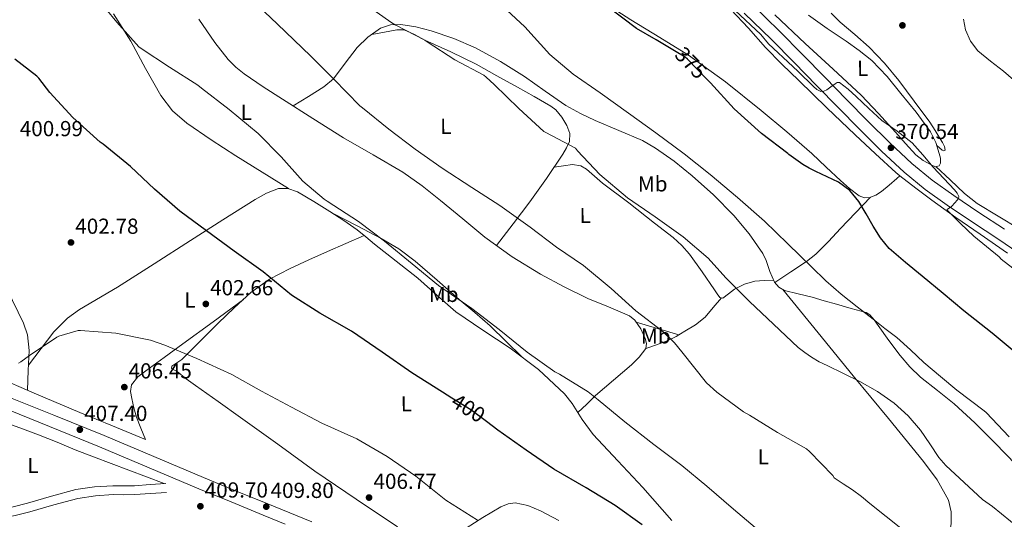
# Model space of a CAD drawing. Units: metres. Extents: x 580614 to 587550, y 4687259 to 4691969.
# Drawn here: x 581933 to 582387, y 4691237 to 4691467 of the extents above; entities that cross this region are included whole.
import ezdxf
from ezdxf.enums import TextEntityAlignment as Align

# ---------------------------------------------------------------- set-up
doc = ezdxf.new("R2010")
doc.units = ezdxf.units.M
doc.header["$MEASUREMENT"] = 0
doc.linetypes.add('DGN Style 3', pattern=[121.04022, 86.4573, -34.58292])
doc.linetypes.add('DGN Style 5', pattern=[60.52011, 25.93719, -34.58292])
for name, color, linetype, lineweight in [('Nivel 21', 7, 'Continuous', 0), ('Nivel 22', 7, 'Continuous', 0), ('Nivel 36', 7, 'Continuous', 0), ('Nivel 37', 7, 'Continuous', 0), ('Nivel 4', 7, 'Continuous', 0), ('Nivel 41', 7, 'Continuous', 0), ('Nivel 5', 7, 'Continuous', 0), ('Nivel 7', 7, 'Continuous', 0)]:
    doc.layers.add(name, color=color, linetype=linetype, lineweight=lineweight)
doc.styles.add('Style-Arial', font='txt')
doc.styles.add('Style-Arial Narrow', font='txt')
doc.styles.add('Style-Helvetica-Narrow-Oblique', font='txt')

# ---------------------------------------------------------------- blocks, each defined once
blk = doc.blocks.new('5PATER_3')
at = {"layer": 'Nivel 7', "linetype": 'Continuous', "lineweight": 0}
h = blk.add_hatch(color=51, dxfattribs=at)
edge = h.paths.add_edge_path()
edge.add_ellipse((-0.0007722601294517517, -0.00429365411400795), major_axis=(-1.087977552609209, -1.118304434638368), ratio=0.9994222614434245, start_angle=0, end_angle=360)
blk = doc.blocks.new('5PATER_4')
at = {"layer": 'Nivel 7', "linetype": 'Continuous', "lineweight": 0}
h = blk.add_hatch(color=51, dxfattribs=at)
edge = h.paths.add_edge_path()
edge.add_ellipse((0.0005675405263900757, -0.0007587075233459473), major_axis=(-1.090422273230216, -1.11592020136187), ratio=0.9994223024351161, start_angle=0, end_angle=360)

msp = doc.modelspace()

# ---------------------------------------------------------------- linework, layer by layer
at = {"layer": 'Nivel 21', "color": 7, "linetype": 'DGN Style 3', "lineweight": 0}
for points in [[(582271.0399999991, 4691474.219999999, 370.19), (582283.6999999993, 4691461.949999999, 370.18), (582294.2199999988, 4691451.210000001, 370.12), (582304.6799999997, 4691440.52, 370.05), (582314.5599999987, 4691430.52, 370.3), (582324.4299999997, 4691420.52, 370.56), (582334.5, 4691410.530000001, 370.59), (582344.7300000004, 4691400.91, 370.43), (582354.0599999987, 4691393.199999999, 370.34), (582364, 4691386.140000001, 370.24), (582375.6400000006, 4691378.41, 370.11), (582387.370000001, 4691370.620000001, 369.92)], [(581926.0399999991, 4691294.199999999, 406.18), (581949.1000000015, 4691284.859999999, 406.71), (581972.1999999993, 4691275.5, 407.33), (581995.1499999985, 4691265.82, 408.33), (582018.0399999991, 4691256.170000002, 409.38), (582032.879999999, 4691250.100000001, 409.81), (582047.7600000016, 4691244.02, 410.02), (582057.8999999985, 4691239.890000001, 410.04), (582068.0599999987, 4691235.760000002, 410.02)]]:
    msp.add_polyline3d(points, dxfattribs=at)
at = {"layer": 'Nivel 21', "color": 7, "linetype": 'Continuous', "lineweight": 0}
for points in [[(582267.3599999994, 4691470.32, 370.19), (582279.9299999997, 4691458.149999999, 370.18), (582290.3900000006, 4691447.460000001, 370.12), (582300.8500000015, 4691436.780000001, 370.05), (582310.75, 4691426.75, 370.3), (582320.6400000006, 4691416.73, 370.56), (582330.7699999996, 4691406.68, 370.59), (582341.1799999997, 4691396.890000001, 370.43), (582350.8000000007, 4691388.949999999, 370.34), (582360.9600000009, 4691381.719999999, 370.24), (582372.6700000018, 4691373.940000001, 370.11), (582384.379999999, 4691366.170000002, 369.92), (582393.9800000004, 4691359.649999999, 369.68)], [(581855.2199999988, 4691315.059999999, 406.08), (581862.9899999984, 4691305.809999999, 406.34), (581870.7399999984, 4691296.600000001, 406.59), (581881.5899999999, 4691284.190000001, 406.66), (581892.620000001, 4691271.710000001, 406.66), (581900.6700000018, 4691261.309999999, 407.18), (581908.3900000006, 4691250.850000001, 407.62), (581911.7800000012, 4691246.59, 407.56), (581915.870000001, 4691242.98, 407.49), (581917.6999999993, 4691242, 407.48), (581920.7100000009, 4691241.27, 407.48), (581923.8999999985, 4691241.43, 407.49), (581930.3399999999, 4691242.719999999, 407.52), (581936.9800000004, 4691244.32, 407.62), (581947.9400000013, 4691247.52, 407.87), (581959.2699999996, 4691250.580000002, 408.13), (581967.7800000012, 4691251.879999999, 408.33), (581976.2699999996, 4691252.390000001, 408.51), (581981.3999999985, 4691252.34, 408.53), (581986.2600000016, 4691252.390000001, 408.51), (581993.3999999985, 4691252.899999999, 408.54), (582000.6600000001, 4691253.41, 408.58)], [(581852.0799999982, 4691312.43, 406.08), (581859.8599999994, 4691303.18, 406.34), (581867.6400000006, 4691293.93, 406.59), (581878.5199999996, 4691281.489999998, 406.66), (581889.4600000009, 4691269.100000001, 406.66), (581897.4100000001, 4691258.84, 407.18), (581905.1400000006, 4691248.359999999, 407.62), (581908.8000000007, 4691243.760000002, 407.56), (581913.5199999996, 4691239.600000001, 407.49), (581916.2300000004, 4691238.149999999, 407.48), (581920.3200000003, 4691237.149999999, 407.48), (581924.3999999985, 4691237.359999999, 407.49), (581931.2199999988, 4691238.719999999, 407.52), (581938.0399999991, 4691240.359999999, 407.62), (581949.0500000007, 4691243.580000002, 407.87), (581960.120000001, 4691246.57, 408.13), (581968.2100000009, 4691247.809999999, 408.33), (581976.370000001, 4691248.300000001, 408.51), (581981.3999999985, 4691248.25, 408.53), (581986.4200000018, 4691248.300000001, 408.51), (581993.6799999997, 4691248.809999999, 408.54), (582000.9499999993, 4691249.32, 408.58)], [(582055.7899999991, 4691234.699999999, 410.04), (582045.6499999985, 4691238.830000002, 410.02), (582030.7600000016, 4691244.899999999, 409.81), (582015.8900000006, 4691250.989999998, 409.38), (581992.9699999988, 4691260.649999999, 408.33), (581970.0599999987, 4691270.32, 407.33), (581946.9899999984, 4691279.66, 406.71), (581923.9200000018, 4691289, 406.18)]]:
    msp.add_polyline3d(points, dxfattribs=at)
at = {"layer": 'Nivel 22', "color": 30, "linetype": 'DGN Style 5', "lineweight": 30, "flags": 128}
for points, elevation in [([(582250.370000001, 4691439.620000001), (582241.1799999997, 4691449.080000002), (582240.1900000013, 4691449.98), (582236.0100000016, 4691452.449999999)], 375), ([(582148.5199999996, 4691281.989999998), (582141.4100000001, 4691287.449999999), (582132.6600000001, 4691292.830000002)], 400)]:
    msp.add_lwpolyline(points, dxfattribs=dict(at, elevation=elevation))
at = {"layer": 'Nivel 36', "color": 92, "linetype": 'Continuous', "lineweight": 0, "extrusion": (-0.2888695854198365, -0.9573684570839859, 1.555399228151448e-15), "elevation": -4659514.233444711, "flags": 128}
msp.add_lwpolyline([(-797785.1570328027, 391.4100000072474), (-797774.9101942647, 390.3700000072474), (-797764.6633557286, 389.3200000072474)], dxfattribs=at)
at = {"layer": 'Nivel 36', "color": 92, "linetype": 'Continuous', "lineweight": 0}
for points in [[(581936.8399999999, 4691296.449999999, 405.94), (581937.2300000004, 4691305.559999999, 405.29), (581937.620000001, 4691314.670000002, 404.64), (581936.8399999999, 4691322, 404.18), (581935.1099999994, 4691327.34, 403.9), (581927.5700000003, 4691342.830000002, 403.1), (581915.7300000004, 4691367.149999999, 401.28), (581903.5700000003, 4691391.280000001, 399.84), (581893.4499999993, 4691410.580000002, 399.26), (581883.0199999996, 4691429.739999998, 398.69), (581872.2600000016, 4691447.309999999, 398.14), (581860.620000001, 4691464.359999999, 397.6), (581853.2399999984, 4691474.550000001, 397.18)], [(582202.7399999984, 4691475.140000001, 374.78), (582215.1600000001, 4691467.109999999, 374.72), (582228.4899999984, 4691459.100000001, 374.42), (582241.7199999988, 4691450.920000002, 374.14), (582258.7899999991, 4691438.530000001, 374.15), (582275.25, 4691425.32, 374.14), (582287, 4691415.5, 374.02), (582298.5500000007, 4691405.48, 373.89), (582305.1999999993, 4691399.309999999, 373.82), (582311.8000000007, 4691393.059999999, 373.76), (582315.9699999988, 4691389.420000002, 373.69), (582320.4400000013, 4691386.02, 373.5), (582322.8200000003, 4691385.09, 373.29), (582325.3000000007, 4691385.260000002, 373.06), (582328.0799999982, 4691386.41, 372.86), (582330.6799999997, 4691388.07, 372.67), (582334.3099999987, 4691390.989999998, 372.38), (582337.8399999999, 4691394.02, 372.22), (582339.120000001, 4691395.239999998, 372.22), (582337.2699999996, 4691396.780000001, 372.22), (582327.9299999997, 4691405.390000001, 372.22), (582318.6400000006, 4691414.120000001, 372.22), (582305.5700000003, 4691426.640000001, 372.13), (582292.5300000012, 4691439.210000001, 371.97), (582284.8200000003, 4691446.789999999, 371.88), (582277.1700000018, 4691454.440000001, 371.78), (582269.379999999, 4691463.32, 371.59), (582261.3000000007, 4691471.91, 371.46)], [(582057.2399999984, 4691389.379999999, 396.43), (582045.0899999999, 4691396.949999999, 396.39), (582032.9499999993, 4691404.52, 396.35), (582021.6000000015, 4691411.84, 396.7), (582010.4200000018, 4691419.5, 397.06), (582003.75, 4691425.260000002, 396.92), (581998.3299999982, 4691432.23, 396.61), (581991.379999999, 4691444.789999999, 395.83), (581984.5, 4691457.32, 395.14), (581976.629999999, 4691469.899999999, 394.8)], [(582281.5199999996, 4691469.41, 370.15), (582295.5399999991, 4691456.300000001, 369.86), (582308.4899999984, 4691444.460000001, 369.77), (582321.3299999982, 4691432.489999998, 369.73), (582329.3999999985, 4691424.030000001, 369.74), (582337.1999999993, 4691415.34, 369.79), (582341.8399999999, 4691410.16, 369.94), (582346.4800000004, 4691404.969999999, 370.11), (582349.9899999984, 4691402.300000001, 370.15), (582353.9100000001, 4691400.23, 370.11), (582355.6700000018, 4691399.48, 370.06), (582357.3000000007, 4691399.850000001, 369.98), (582357.9699999988, 4691401.16, 369.91), (582357.9499999993, 4691403.379999999, 369.78), (582357.3599999994, 4691405.539999999, 369.66), (582355.7399999984, 4691410.690000001, 369.42), (582353.3299999982, 4691415.59, 369.22), (582346.6900000013, 4691424.620000001, 368.9), (582339.6999999993, 4691433.25, 368.77), (582333.2699999996, 4691441.109999999, 368.8), (582326.2600000016, 4691448.420000002, 368.83), (582320.4400000013, 4691453.010000002, 368.83), (582314.4200000018, 4691457.32, 368.83), (582305.6799999997, 4691463.210000001, 368.83), (582297.0799999982, 4691469.350000001, 368.83)], [(582307.5700000003, 4691470.309999999, 367.62), (582311.6099999994, 4691466.080000002, 367.64), (582318.4200000018, 4691460.460000001, 367.52), (582325.0399999991, 4691454.629999999, 367.42), (582332.1499999985, 4691447.16, 367.39), (582338.7399999984, 4691439.27, 367.49), (582345.8399999999, 4691429.670000002, 367.78), (582352.9499999993, 4691420.07, 368.06), (582355.3900000006, 4691416.190000001, 367.94), (582357.8200000003, 4691412.32, 367.81), (582358.8399999999, 4691410.57, 367.76), (582359.8099999987, 4691408.800000001, 368.06), (582360.0599999987, 4691407.129999999, 368.7), (582359.3999999985, 4691406.850000001, 369.01), (582358.6600000001, 4691407.129999999, 369.22), (582357.4299999997, 4691408.18, 369.35), (582356.1999999993, 4691409.219999999, 369.49)], [(582015.8599999994, 4691467.43, 393.02), (582023.2199999988, 4691456.739999998, 393.09), (582029.4800000004, 4691448.920000002, 393.41), (582032.9299999997, 4691445.330000002, 393.62), (582036.7899999991, 4691442.219999999, 393.73), (582045.620000001, 4691436.350000001, 393.7), (582054.5199999996, 4691430.629999999, 393.54), (582068.5500000007, 4691421.68, 393.13), (582082.6099999994, 4691412.780000001, 392.77), (582096.3299999982, 4691404.890000001, 392.59), (582110, 4691396.899999999, 392.51), (582118.8599999994, 4691390.609999999, 392.51), (582127.4100000001, 4691383.91, 392.51), (582137.6000000015, 4691375.41, 392.51), (582147.8299999982, 4691366.949999999, 392.51), (582160.3599999994, 4691357.98, 392.09), (582173.4899999984, 4691349.859999999, 391.62), (582184.3299999982, 4691344.080000002, 391.58), (582195.3200000003, 4691338.66, 391.55), (582204.8599999994, 4691334.870000001, 391.49), (582214.4499999993, 4691330.73, 391.42), (582216.9699999988, 4691328.739999998, 391.41), (582219.6999999993, 4691324.77, 391.42), (582221.75, 4691320.300000001, 391.42), (582222.4200000018, 4691317.91, 391.44), (582222, 4691315.620000001, 391.55), (582219.0199999996, 4691311.620000001, 392.1), (582215.4800000004, 4691308.07, 392.7), (582207.0599999987, 4691301.059999999, 393.48), (582198.8999999985, 4691293.93, 394.82), (582194.8299999982, 4691290, 396.03), (582190.7600000016, 4691286.080000002, 397.24)], [(582059.4200000018, 4691427.510000002, 393.4), (582066.5, 4691431.890000001, 392.03), (582073.5899999999, 4691436.260000002, 390.66), (582078.0199999996, 4691440.039999999, 389.86), (582083.3900000006, 4691447.239999998, 389.03), (582088.9499999993, 4691454.379999999, 388.16), (582093.8999999985, 4691459.16, 387.26), (582099.6999999993, 4691463.27, 386.3), (582104.3399999999, 4691464.93, 385.38), (582109.0500000007, 4691465.059999999, 384.58), (582116.0300000012, 4691463.960000001, 384.49), (582123, 4691462.120000001, 384.58), (582133.4800000004, 4691458.580000002, 384.02), (582143.5399999991, 4691454.25, 383.49), (582155.0199999996, 4691447.899999999, 383.02), (582166.129999999, 4691441, 382.66), (582175.5799999982, 4691434.260000002, 382.7), (582185.1400000006, 4691427.690000001, 382.72), (582191.8399999999, 4691424.039999999, 382.38), (582198.7100000009, 4691420.710000001, 382.02), (582209.6099999994, 4691416.23, 381.68), (582220.4699999988, 4691411.559999999, 381.44), (582226.5599999987, 4691408.050000001, 381.36), (582235.1600000001, 4691401.98, 381.28), (582243.379999999, 4691395.300000001, 381.31), (582253.2899999991, 4691386.449999999, 381.46), (582262.6400000006, 4691377, 381.63), (582269.7199999988, 4691368.460000001, 381.79), (582276.0199999996, 4691359.399999999, 381.95), (582277.5799999982, 4691356.25, 382.06), (582279.1799999997, 4691351.140000001, 382.31), (582281.3999999985, 4691346.219999999, 382.53), (582283.379999999, 4691343.879999999, 382.55), (582285.9400000013, 4691342.379999999, 382.46), (582292.3500000015, 4691340.850000001, 381.94), (582298.7399999984, 4691339.370000001, 381.44), (582304.3399999999, 4691337.699999999, 381.22), (582309.9400000013, 4691336.039999999, 380.99), (582316.7899999991, 4691334.109999999, 380.58), (582323.6499999985, 4691332.190000001, 380.16), (582325.370000001, 4691331.25, 380.11), (582327.370000001, 4691328.870000001, 380.2), (582329.1499999985, 4691326.239999998, 380.35), (582334.1600000001, 4691319.280000001, 380.96), (582339.2600000016, 4691312.41, 381.38), (582343.7800000012, 4691307.239999998, 381.33), (582348.6700000018, 4691302.43, 381.25), (582356.5100000016, 4691296.330000002, 381.1), (582364.2899999991, 4691290.199999999, 380.99), (582373.7300000004, 4691281.32, 381.17), (582382.9800000004, 4691272.219999999, 381.44), (582392.8099999987, 4691262.02, 381.52)], [(582095.7600000016, 4691460.48, 386.96), (582101.5100000016, 4691461.559999999, 386.25), (582107.25, 4691462.629999999, 385.54), (582110.5799999982, 4691462.5, 385.27), (582115.4200000018, 4691460.379999999, 385.22), (582120.1799999997, 4691457.77, 385.28), (582132.0799999982, 4691452.420000002, 385.27), (582143.7300000004, 4691446.699999999, 385.22), (582153.3500000015, 4691441.41, 385.06), (582162.9299999997, 4691436.07, 384.9), (582170.5700000003, 4691431.77, 384.77), (582178.1600000001, 4691427.370000001, 384.77), (582180.4699999988, 4691425.640000001, 384.89), (582183.2600000016, 4691422.309999999, 385.26), (582185.5899999999, 4691418.41, 385.6), (582186.9800000004, 4691414.75, 385.79), (582186.8000000007, 4691411.109999999, 385.98), (582185.4899999984, 4691408.100000001, 386.17), (582183.8000000007, 4691405.219999999, 386.37), (582176.2699999996, 4691394.059999999, 387.37), (582168.5, 4691383.210000001, 388.86), (582160.8500000015, 4691373.149999999, 390.6), (582153.2100000009, 4691363.100000001, 392.33)], [(582179.8000000007, 4691399.300000001, 386.9), (582184.0100000016, 4691399.859999999, 386.73), (582188.2100000009, 4691400.420000002, 386.56), (582192.0399999991, 4691399.859999999, 386.49), (582194.6799999997, 4691398.32, 386.53), (582202.1000000015, 4691391.91, 386.69), (582214.1999999993, 4691382.800000001, 386.59), (582226.1000000015, 4691373.48, 386.5), (582234.620000001, 4691366.760000002, 386.46), (582238.620000001, 4691363.16, 386.45), (582242.1600000001, 4691359.140000001, 386.43), (582248.0100000016, 4691350.969999999, 386.5), (582253.75, 4691342.699999999, 386.56), (582254.9800000004, 4691340.920000002, 386.47), (582256.2399999984, 4691339.239999998, 386.24), (582257.620000001, 4691338.91, 385.98), (582260.1799999997, 4691340.890000001, 385.6), (582262.8999999985, 4691343.02, 385.22), (582267.4800000004, 4691345.300000001, 384.58), (582272.2399999984, 4691346.73, 383.87), (582276.6000000015, 4691346.960000001, 383.18), (582280.9499999993, 4691347.199999999, 382.49)], [(582388.7699999996, 4691359.68, 370.17), (582376.2600000016, 4691368.41, 370.37), (582365, 4691376.120000001, 370.42), (582353.9200000018, 4691384.030000001, 370.88), (582346.5199999996, 4691389.629999999, 371.55), (582339.120000001, 4691395.239999998, 372.22)], [(582355.8399999999, 4691399.52, 370.05), (582362.3999999985, 4691393.34, 370.08), (582368.9600000009, 4691387.16, 370.11), (582374.8099999987, 4691382.510000002, 370), (582384.4800000004, 4691376.68, 369.55), (582394.1799999997, 4691370.84, 369.15)], [(581937.3299999982, 4691308, 405.12), (581943.2199999988, 4691315.68, 404.89), (581949.1099999994, 4691323.370000001, 404.67), (581955.3599999994, 4691329.68, 404.53), (581960.8399999999, 4691333.59, 404.46), (581978.4800000004, 4691343.91, 404.1), (581995.2800000012, 4691354.670000002, 402.42), (582012.0799999982, 4691365.420000002, 400.32), (582026.9499999993, 4691374.920000002, 399.01), (582041.8399999999, 4691384.420000002, 397.7), (582047.0899999999, 4691387.289999999, 397.07), (582052.6000000015, 4691389.350000001, 396.54), (582057.0300000012, 4691389.460000001, 396.43), (582061.3599999994, 4691387.879999999, 396.42), (582069, 4691383.460000001, 396.42), (582076.3999999985, 4691378.789999999, 396.42), (582082.7300000004, 4691374.719999999, 396.13), (582088.879999999, 4691370.41, 395.9), (582092.8999999985, 4691367.129999999, 395.97), (582096.879999999, 4691363.82, 396.03), (582106.870000001, 4691355.940000001, 396.17), (582116.8500000015, 4691348.07, 396.29), (582125.6600000001, 4691340.300000001, 396.33), (582134.4499999993, 4691332.52, 396.35), (582146.870000001, 4691324.059999999, 396.44), (582159.5399999991, 4691315.879999999, 396.54), (582172.5500000007, 4691305.920000002, 396.72), (582184.5599999987, 4691294.760000002, 396.99), (582188.129999999, 4691290.260000002, 397.12), (582192.7199999988, 4691282.949999999, 397.33), (582197.75, 4691276.010000002, 397.57), (582209.1999999993, 4691263.82, 398.16), (582220.6000000015, 4691251.559999999, 398.66), (582234.0599999987, 4691236.309999999, 398.85)], [(582281.5399999991, 4691346.050000001, 382.53), (582288.8599999994, 4691350.93, 381.19), (582296.1799999997, 4691355.82, 379.84), (582300.4600000009, 4691359.149999999, 379.26), (582306.2699999996, 4691364.98, 378.73), (582311.8000000007, 4691370.98, 377.6), (582318.7199999988, 4691378.190000001, 375.32), (582325.629999999, 4691385.390000001, 373.03)], [(582077.7899999991, 4691377.899999999, 396.35), (582088.870000001, 4691372.170000002, 395.71), (582099.9600000009, 4691366.440000001, 395.07), (582108.120000001, 4691361.640000001, 394.98), (582115.6999999993, 4691355.940000001, 395.14), (582125.8299999982, 4691347.120000001, 395.14), (582135.9200000018, 4691338.280000001, 395.14), (582143.1999999993, 4691332.309999999, 395.13), (582150.2600000016, 4691326.120000001, 395.39), (582157.5899999999, 4691318.940000001, 396.01), (582164.9200000018, 4691311.760000002, 396.62)], [(582107.5700000003, 4691233.449999999, 406.72), (582088.4499999993, 4691246.25, 406.83), (582069.4299999997, 4691259.18, 406.98), (582052.2800000012, 4691271.48, 407.01), (582035.1900000013, 4691283.879999999, 406.91), (582024.7899999991, 4691291.219999999, 406.36), (582014.3900000006, 4691298.539999999, 405.7), (582010.1400000006, 4691301.739999998, 405.57), (582005.9400000013, 4691305, 405.5), (582004.6600000001, 4691305.739999998, 405.5), (582003.379999999, 4691306.469999999, 405.5), (582003.4400000013, 4691307.5, 405.5), (582005.8000000007, 4691309, 405.39), (582008.120000001, 4691310.57, 405.18), (582016.4499999993, 4691318.940000001, 404.38), (582024.8200000003, 4691327.27, 403.46), (582032.2399999984, 4691334.460000001, 402.12), (582039.8599999994, 4691341.420000002, 400.77), (582048.5199999996, 4691347.559999999, 399.94), (582057.9699999988, 4691352.489999998, 399.1), (582066.5899999999, 4691356.469999999, 398.22), (582075.25, 4691360.359999999, 397.38), (582083.6900000013, 4691364.059999999, 396.67), (582092.120000001, 4691367.77, 395.96)], [(582285.2300000004, 4691342.789999999, 382.49), (582301.4600000009, 4691322.940000001, 383.4), (582317.6799999997, 4691303.080000002, 384.32), (582333.870000001, 4691283.330000002, 385.39), (582350.0700000003, 4691263.59, 386.56), (582356.3200000003, 4691255.18, 387.03), (582361.5899999999, 4691245.800000001, 387.52), (582362.9100000001, 4691240.390000001, 387.97), (582362.8000000007, 4691234.920000002, 388.61), (582362.0799999982, 4691229.84, 389.25), (582360.629999999, 4691224.809999999, 389.89), (582359.120000001, 4691221.289999999, 390.29), (582356.6600000001, 4691218.41, 390.66), (582354.8900000006, 4691217.359999999, 390.78), (582353.0799999982, 4691216.550000001, 390.91), (582351.6700000018, 4691215.870000001, 391.24), (582350.1999999993, 4691215.399999999, 391.55), (582345.7600000016, 4691214.77, 391.94), (582341.3200000003, 4691214.140000001, 392.32)], [(581921.1000000015, 4691303.149999999, 405.73), (581941.0399999991, 4691294.66, 405.99), (581960.9699999988, 4691286.190000001, 406.37), (581976.1099999994, 4691279.949999999, 406.94), (581991.25, 4691273.710000001, 407.52), (581989.2199999988, 4691278.859999999, 407.31), (581987.1900000013, 4691284.010000002, 407.1), (581985.9299999997, 4691288.25, 407.12), (581985.0100000016, 4691292.59, 407.1), (581984.3500000015, 4691295.789999999, 406.9), (581984.8200000003, 4691298.920000002, 406.66), (581987.8000000007, 4691302.52, 406.27), (581991.4800000004, 4691305.32, 405.89), (582000, 4691311.530000001, 405.22), (582008.5, 4691317.739999998, 404.48), (582022.4800000004, 4691328.02, 402.93), (582036.4400000013, 4691338.300000001, 401.37)], [(582256.9499999993, 4691339.07, 386.11), (582253.1400000006, 4691334.609999999, 387.2), (582249.3299999982, 4691330.149999999, 388.29), (582245, 4691326.559999999, 388.7), (582240.0500000007, 4691323.620000001, 388.93), (582236.0700000003, 4691321.199999999, 389.48), (582231.9200000018, 4691319.210000001, 390.08), (582226.9600000009, 4691317.420000002, 390.82), (582222, 4691315.620000001, 391.55)], [(581859.8000000007, 4691309.609999999, 406.23), (581877.1900000013, 4691301.449999999, 406), (581894.5799999982, 4691293.289999999, 405.76), (581904.1099999994, 4691289.309999999, 405.78), (581918.7800000012, 4691284.27, 406.16), (581933.4299999997, 4691279.149999999, 406.59), (581942.0100000016, 4691275.800000001, 406.78), (581950.5799999982, 4691272.43, 406.98), (581958.9499999993, 4691269, 407.17), (581967.3500000015, 4691265.640000001, 407.42), (581983.620000001, 4691259.5, 408), (581999.8900000006, 4691253.350000001, 408.57)], [(582181.9499999993, 4691236.330000002, 402.13), (582173.4899999984, 4691240.809999999, 402.24), (582167.6700000018, 4691243.300000001, 402.28), (582161.8399999999, 4691244.460000001, 402.43), (582158.5399999991, 4691243.989999998, 402.84), (582155.25, 4691242.600000001, 403.39), (582146.9400000013, 4691237.82, 404.57), (582139.1900000013, 4691232.809999999, 405.7)]]:
    msp.add_polyline3d(points, dxfattribs=at)
at = {"layer": 'Nivel 4', "color": 30, "linetype": 'Continuous', "lineweight": 30, "flags": 128}
for points, elevation in [([(582236.0100000016, 4691452.449999999), (582226.8200000003, 4691457.91), (582217.7899999991, 4691463.129999999), (582204.5399999991, 4691473.18)], 375), ([(582132.6600000001, 4691292.830000002), (582128.25, 4691295.539999999), (582114.1700000018, 4691304.379999999), (582100.5100000016, 4691314.010000002), (582086.2399999984, 4691323.580000002), (582071.7100000009, 4691331.899999999), (582058.7199999988, 4691340.25), (582045.629999999, 4691351.059999999), (582032.2199999988, 4691360.539999999), (582019.4200000018, 4691369.949999999), (582007.1000000015, 4691379), (581995.4200000018, 4691389.080000002), (581984.3500000015, 4691399.510000002), (581971.8399999999, 4691409.789999999), (581970.370000001, 4691410.809999999), (581957.7899999991, 4691422.199999999), (581947.1999999993, 4691433.75), (581942.2100000009, 4691440.25), (581941.2199999988, 4691441.239999998), (581931.1000000015, 4691449.080000002)], 400), ([(582393.7100000009, 4691312.699999999), (582381.75, 4691322.710000001), (582368.6900000013, 4691333.080000002), (582359.1099999994, 4691341.02), (582349.5199999996, 4691348.949999999), (582341.8299999982, 4691355.32), (582334.1900000013, 4691361.780000001), (582330.1999999993, 4691366.620000001), (582326.870000001, 4691372.02), (582323.5700000003, 4691377.710000001), (582320.2100000009, 4691383.379999999), (582316.0599999987, 4691388.48), (582310.870000001, 4691392.41), (582305.6799999997, 4691394.870000001), (582300.5, 4691397.27), (582297.379999999, 4691398.780000001), (582294.3900000006, 4691400.5), (582291.2100000009, 4691402.780000001), (582288.0300000012, 4691405.050000001), (582287.4600000009, 4691405.620000001), (582275.3299999982, 4691414.84), (582262.75, 4691426.100000001), (582251.8399999999, 4691438.100000001), (582250.370000001, 4691439.620000001)], 375), ([(582220.2800000012, 4691234.300000001), (582207.9299999997, 4691243.260000002), (582194.5199999996, 4691251.449999999), (582179.6499999985, 4691259.989999998), (582166.8500000015, 4691268.789999999), (582153.7899999991, 4691277.940000001), (582148.5199999996, 4691281.989999998)], 400)]:
    msp.add_lwpolyline(points, dxfattribs=dict(at, elevation=elevation))
at = {"layer": 'Nivel 5', "color": 30, "linetype": 'Continuous', "lineweight": 0, "flags": 128}
for points, elevation in [([(582195.4499999993, 4691295.670000002), (582182.2399999984, 4691303.77), (582180.0300000012, 4691304.920000002), (582167.3599999994, 4691314.039999999), (582154.4600000009, 4691324.440000001), (582141.8200000003, 4691334.140000001), (582127.9699999988, 4691343.640000001), (582126.370000001, 4691344.66), (582114.3000000007, 4691354.739999998), (582101.5399999991, 4691365.140000001), (582089.5399999991, 4691374.260000002), (582075.1400000006, 4691383.609999999), (582073.6600000001, 4691384.440000001), (582063.8399999999, 4691392.760000002), (582053.8599999994, 4691403.989999998), (582043.2600000016, 4691414.739999998), (582029.8599999994, 4691425.780000001), (582017.2199999988, 4691435.609999999), (582015.4899999984, 4691437.109999999), (582002.3399999999, 4691445.399999999), (581989.2800000012, 4691453.91), (581988.2899999991, 4691454.739999998), (581978.1099999994, 4691466.170000002), (581968, 4691478.580000002)], 395), ([(582040.4800000004, 4691476.25), (582051.9699999988, 4691465.300000001), (582067.5799999982, 4691450.460000001), (582078.1099999994, 4691439.77), (582090.1400000006, 4691427.510000002), (582091.3900000006, 4691426.550000001), (582103.5799999982, 4691416.82), (582115.6799999997, 4691407.609999999), (582128.0599999987, 4691398.809999999), (582141.7300000004, 4691389.91), (582154.7800000012, 4691381.620000001), (582168.6700000018, 4691371.580000002), (582180.8999999985, 4691362.420000002), (582193.2800000012, 4691353.850000001), (582205.9800000004, 4691343.260000002), (582217.370000001, 4691333.050000001), (582229.9200000018, 4691323.510000002), (582235.3299999982, 4691318.23), (582238.620000001, 4691314.100000001), (582250.0100000016, 4691299.899999999), (582254.7800000012, 4691295.539999999), (582267.129999999, 4691286.390000001), (582269.8500000015, 4691284.890000001), (582282.7800000012, 4691276.949999999), (582296.1900000013, 4691269.370000001), (582297.5, 4691268.18), (582308.25, 4691257.050000001), (582308.8299999982, 4691256.09), (582313.1099999994, 4691253.27), (582317.3900000006, 4691250.460000001), (582321.4299999997, 4691247.399999999), (582325.3299999982, 4691244.149999999), (582332.8999999985, 4691238.149999999), (582340.4600000009, 4691232.149999999)], 390), ([(582394.3200000003, 4691232.699999999), (582381.870000001, 4691242.780000001), (582377.2199999988, 4691246.100000001), (582368.8099999987, 4691253.93), (582360.3999999985, 4691261.75), (582357.120000001, 4691265.48), (582353.0100000016, 4691271.780000001), (582348.7199999988, 4691277.98), (582342.9499999993, 4691284.539999999), (582336.5, 4691290.460000001), (582328.8599999994, 4691295.809999999), (582320.7899999991, 4691300.379999999), (582313.1799999997, 4691304.09), (582305.5899999999, 4691307.800000001), (582301.9200000018, 4691309.580000002), (582298.4200000018, 4691311.640000001), (582295.379999999, 4691313.859999999), (582292.3500000015, 4691316.09), (582280.9600000009, 4691326.899999999), (582269.8500000015, 4691337.34), (582259.0100000016, 4691348.18), (582250.8099999987, 4691357.239999998), (582239.3299999982, 4691367.16), (582226.370000001, 4691376.309999999), (582213.629999999, 4691385.140000001), (582200.8999999985, 4691395.830000002), (582190.5599999987, 4691406.780000001), (582189.6000000015, 4691407.960000001), (582175.9400000013, 4691415.260000002), (582175.0100000016, 4691415.640000001), (582163.5199999996, 4691426.330000002), (582152.0599999987, 4691437.399999999), (582148.4499999993, 4691440.82), (582147.3299999982, 4691441.620000001), (582133.9800000004, 4691448.699999999), (582121.1799999997, 4691457.050000001), (582120.1000000015, 4691457.850000001), (582106.7199999988, 4691464.789999999), (582104.8999999985, 4691465.719999999), (582092.0599999987, 4691474.809999999)], 385), ([(582276.6999999993, 4691374.300000001), (582264.2899999991, 4691385.34), (582251.6799999997, 4691395.800000001), (582239.6799999997, 4691405.370000001), (582226.6600000001, 4691415.16), (582214.0500000007, 4691424.09), (582201.0199999996, 4691433.530000001), (582188.4800000004, 4691442.140000001), (582177.7899999991, 4691451.260000002), (582166.2100000009, 4691463.93), (582153.8200000003, 4691475.510000002)], 380), ([(582398.7100000009, 4691347), (582385.9699999988, 4691356.890000001), (582385.0399999991, 4691357.850000001), (582373.3299999982, 4691367.420000002), (582367.1999999993, 4691373.34), (582361.0799999982, 4691379.260000002), (582361.0199999996, 4691379.710000001), (582362.9299999997, 4691381.080000002), (582364.6999999993, 4691382.890000001), (582366.2600000016, 4691384.789999999), (582366.4299999997, 4691385.739999998), (582365.6499999985, 4691387.34), (582364.4400000013, 4691388.789999999), (582359.5, 4691394.030000001), (582354.6099999994, 4691399.219999999), (582349.8099999987, 4691404.920000002), (582344.879999999, 4691410.52), (582337.9400000013, 4691415.780000001), (582330.8000000007, 4691420.82), (582324.9400000013, 4691426.280000001), (582319.0899999999, 4691431.800000001), (582315.2899999991, 4691435.25), (582311.3500000015, 4691438.359999999), (582310.3399999999, 4691438.34), (582309.3000000007, 4691437.75), (582307.4200000018, 4691436.32), (582305.5199999996, 4691434.899999999), (582304.1000000015, 4691434.25), (582302.6799999997, 4691434.199999999), (582300.9200000018, 4691435.120000001), (582299.3500000015, 4691436.41), (582297, 4691438.710000001), (582294.6400000006, 4691441.02), (582292.2300000004, 4691443.350000001), (582289.8200000003, 4691445.690000001), (582278.6600000001, 4691456.120000001), (582275.0700000003, 4691460.41), (582263.1700000018, 4691471.420000002)], 370), ([(582393.8299999982, 4691437.539999999), (582386.8999999985, 4691443.539999999), (582381.0500000007, 4691448.140000001), (582375.1900000013, 4691452.82), (582371.8299999982, 4691457.330000002), (582369.4899999984, 4691462.52), (582368.5100000016, 4691467.52)], 365), ([(582389.6499999985, 4691274.969999999), (582378.9899999984, 4691286.199999999), (582378.1000000015, 4691286.899999999), (582365.4600000009, 4691296.41), (582357.8599999994, 4691302.82), (582350.2600000016, 4691309.239999998), (582344.0399999991, 4691315.039999999), (582337.75, 4691320.73), (582332.3099999987, 4691324.949999999), (582326.870000001, 4691329.140000001), (582319.4499999993, 4691334.899999999), (582312.0799999982, 4691340.73), (582305.120000001, 4691346.82), (582298.4499999993, 4691353.239999998), (582293, 4691358.57), (582287.5500000007, 4691363.899999999), (582276.6999999993, 4691374.300000001)], 380), ([(581932.8299999982, 4691308.920000002), (581933.7600000016, 4691309.440000001), (581937.8599999994, 4691312.48), (581950.370000001, 4691320.949999999), (581951.4200000018, 4691321.399999999), (581960.2600000016, 4691323.93), (581961.379999999, 4691323.93), (581977.629999999, 4691322.68), (581993.5700000003, 4691319.48), (582000.2899999991, 4691317.210000001), (582015.0100000016, 4691311), (582031.129999999, 4691303.609999999), (582044.8599999994, 4691296.030000001), (582058.7199999988, 4691288.629999999), (582072.5700000003, 4691281.210000001), (582088.8000000007, 4691274.07), (582102.75, 4691265.82), (582116.0300000012, 4691256.859999999), (582129.8500000015, 4691245.75), (582144.4400000013, 4691236.539999999)], 405), ([(582395.6000000015, 4691129.98), (582380.8500000015, 4691137.75), (582367.7300000004, 4691146.940000001), (582366.8000000007, 4691147.859999999), (582357.1400000006, 4691159.859999999), (582346.3500000015, 4691170.739999998), (582335.5, 4691178.870000001), (582324.6600000001, 4691187), (582317.0500000007, 4691193), (582309.7800000012, 4691199.379999999), (582303.75, 4691204.969999999), (582297.7199999988, 4691210.550000001), (582286.7800000012, 4691220.859999999), (582274.4899999984, 4691231.379999999), (582262.4299999997, 4691241.59), (582250.1700000018, 4691252.120000001), (582238.5899999999, 4691261.690000001), (582225.6900000013, 4691271.379999999), (582212.3500000015, 4691281.780000001), (582200.129999999, 4691291.93), (582195.4499999993, 4691295.670000002)], 395)]:
    msp.add_lwpolyline(points, dxfattribs=dict(at, elevation=elevation))

# ---------------------------------------------------------------- block references
at = {"layer": 'Nivel 7', "color": 51, "linetype": 'Continuous', "lineweight": 0}
for name, p in [('5PATER_3', (582340.370000001, 4691464.629999999, 366.28)), ('5PATER_3', (582335.0899999999, 4691408.219999999, 370.54)), ('5PATER_4', (581956.9600000009, 4691364.539999999, 402.78)), ('5PATER_4', (582019.1400000006, 4691336.190000001, 402.66)), ('5PATER_4', (581981.5700000003, 4691297.850000001, 406.45)), ('5PATER_4', (581961.0500000007, 4691278.239999998, 407.4)), ('5PATER_4', (582094.3999999985, 4691246.940000001, 406.77)), ('5PATER_4', (582016.6400000006, 4691242.940000001, 409.7)), ('5PATER_4', (582047.0100000016, 4691242.75, 409.8))]:
    msp.add_blockref(name, p, dxfattribs=at)

# ---------------------------------------------------------------- texts
at = {"layer": 'Nivel 37', "color": 92, "linetype": 'Continuous', "lineweight": 0, "style": 'Style-Arial Narrow'}
for s, p in [('L', (582322.0486599654, 4691444.794607189, 369.17)), ('L', (582037.7586599626, 4691424.504607189, 394.71)), ('L', (582129.7886599638, 4691418.104607187, 388.16)), ('Mb', (582225.2102387398, 4691391.526804198, 383.31)), ('L', (582194.0486599654, 4691377.004607189, 388.2)), ('L', (582011.7786599621, 4691338.044607189, 402.86)), ('Mb', (582128.8202387393, 4691340.586804196, 395.67)), ('Mb', (582226.6102387421, 4691321.446804196, 390.66)), ('L', (582111.608659964, 4691290.174607188, 401.73)), ('L', (582276.1586599648, 4691265.724607188, 391.6)), ('L', (581939.3886599652, 4691261.754607189, 406.46))]:
    msp.add_text(s, height=6.9999, rotation=0.3997305351172112, dxfattribs=at).set_placement(p, align=Align.MIDDLE_CENTER)
at = {"layer": 'Nivel 41', "color": 7, "linetype": 'Continuous', "lineweight": 0, "style": 'Style-Helvetica-Narrow-Oblique'}
for s, rotation, p in [('375', 314.1524911089621, (582242.8580206521, 4691447.353684805, 375)), ('400', 328.3847203955952, (582140.1939110905, 4691288.199001499, 400))]:
    msp.add_text(s, height=6.99996, rotation=rotation, dxfattribs=at).set_placement(p, align=Align.MIDDLE_CENTER)
at = {"layer": 'Nivel 41', "color": 7, "linetype": 'Continuous', "lineweight": 0, "style": 'Style-Arial'}
for s, p in [('400.99', (581933.3500000015, 4691413.530000001, 400.99)), ('370.54', (582337.0799999982, 4691412.219999999, 370.54)), ('402.78', (581958.9400000013, 4691368.539999999, 402.78)), ('402.66', (582021.120000001, 4691340.190000001, 402.66)), ('406.45', (581983.5500000007, 4691301.850000001, 406.45)), ('407.40', (581963.0399999991, 4691282.239999998, 407.4)), ('406.77', (582096.4499999993, 4691250.940000001, 406.77)), ('409.70', (582018.620000001, 4691246.940000001, 409.7)), ('409.80', (582048.9899999984, 4691246.75, 409.8))]:
    msp.add_text(s, height=6.99996, dxfattribs=at).set_placement(p)

doc.saveas('drawing.dxf')
